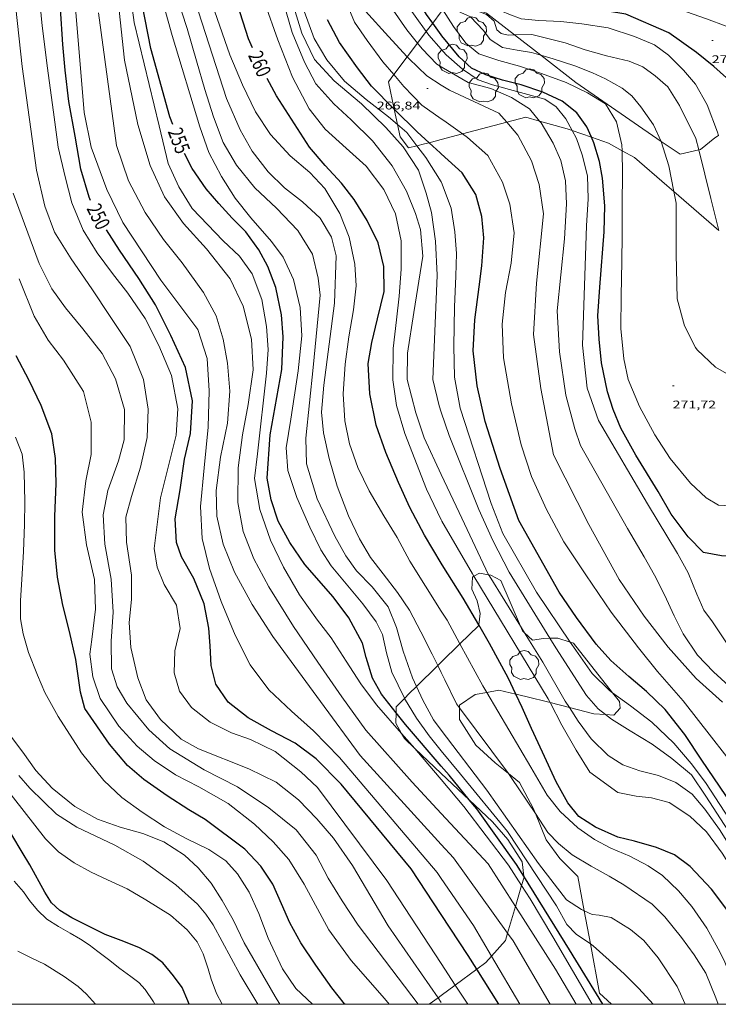
# Model space of a CAD drawing. Units: inches. Extents: x 452000 to 453002, y 4602000 to 4602502.
# Drawn here: x 452850 to 452943, y 4602000 to 4602132 of the extents above; entities that cross this region are included whole.
import ezdxf
from ezdxf.enums import TextEntityAlignment as Align

# ---------------------------------------------------------------- set-up
doc = ezdxf.new("R2010")
doc.units = ezdxf.units.IN
doc.header["$MEASUREMENT"] = 0
for name, color, linetype, lineweight in [('ARBRE', 7, 'Continuous', 0), ('BOSC', 7, 'Continuous', 0), ('CORBA DE NIVELL', 7, 'Continuous', 0), ('CORBA MESTRA', 7, 'Continuous', 0), ('COTA ALTIMETRICA', 7, 'Continuous', 0), ('ETIQUETA CORBA MESTRA', 7, 'Continuous', 0), ('MARC FULL', 7, 'Continuous', 0)]:
    doc.layers.add(name, color=color, linetype=linetype, lineweight=lineweight)
doc.styles.add('Style-Arial', font='ARIAL.TTF')
doc.linetypes.add('bosc', pattern='A,-2.235,[9,dgnlstyle-mataro.shx,S=0.035752,R=0,X=0,Y=0],-2.235', length=4.47)

# ---------------------------------------------------------------- blocks, each defined once
blk = doc.blocks.new('ARBRE')
at = {"color": 0, "linetype": 'ByBlock', "lineweight": -2, "flags": 128}
blk.add_lwpolyline([(-0.507, -1.872), (-1.415, -1.448), (-1.697, -0.94), (-1.675, -0.342), (-1.951, 0.138), (-1.943, 0.686), (-1.511, 1.208), (-0.871, 1.406), (-0.543, 1.846), (-0.027, 2.012), (0.541, 1.882), (0.933, 1.428), (1.495, 1.262), (1.921, 0.694), (1.969, 0.068), (1.593, -0.562), (1.593, -1.098), (1.229, -1.618), (0.505, -1.886), (-0.049, -1.762), (-0.507, -1.872)], dxfattribs=at)
blk = doc.blocks.new('COTA')
at = {"color": 0, "linetype": 'ByBlock', "lineweight": -2}
blk.add_line((0, 0), (0.2, 0), dxfattribs=at)

msp = doc.modelspace()

# ---------------------------------------------------------------- linework, layer by layer
at = {"layer": 'BOSC', "color": 3, "linetype": 'bosc', "lineweight": 20}
for points in [[(452915.89, 4602129.82, 276.98), (452912.13, 4602132.72, 276.8), (452908.88, 4602133.94, 276.18), (452908.25, 4602133.83, 276.03)], [(452906.07, 4602132.9, 275.37), (452904.94, 4602131.4, 274.76)], [(452904.94, 4602131.4, 274.76), (452904.07, 4602130.25, 274.3)], [(452904.07, 4602130.25, 274.3), (452902.9, 4602128.71, 273.67)], [(452919.39, 4602127.1, 277.15), (452915.89, 4602129.82, 276.98)], [(452902.9, 4602128.71, 273.67), (452901.51, 4602126.87, 272.92)], [(452901.51, 4602126.87, 272.92), (452899.71, 4602124.49, 271.96)], [(452935.55, 4602115.56, 278.44), (452924.12, 4602123.45, 277.38), (452919.39, 4602127.1, 277.15)], [(452899.71, 4602124.49, 271.96), (452899, 4602123.55, 271.57), (452899.78, 4602119.85, 271.06)], [(452899.78, 4602119.85, 271.06), (452900.21, 4602117.82, 270.78)], [(452914.85, 4602118.11, 274.25), (452917.41, 4602118.78, 275.08), (452919.24, 4602118.27, 275.54)], [(452900.21, 4602117.82, 270.78), (452900.55, 4602116.18, 270.55), (452901.66, 4602114.68, 270.69), (452902.8, 4602114.96, 270.68)], [(452908.91, 4602116.55, 272.32), (452914.85, 4602118.11, 274.25)], [(452919.24, 4602118.27, 275.54), (452922.92, 4602117.24, 276.44), (452923.62, 4602117, 276.52)], [(452906.07, 4602115.8, 271.4), (452908.91, 4602116.55, 272.32)], [(452923.62, 4602117, 276.52), (452926.19, 4602116.11, 276.82)], [(452926.19, 4602116.11, 276.82), (452928.46, 4602115.33, 277.08), (452930.29, 4602114.31, 277.44)], [(452943.22, 4602116.33, 279.53), (452942.73, 4602116.02, 279.55), (452940.78, 4602114.47, 279.46), (452940.56, 4602114.42, 279.4)], [(452902.8, 4602114.96, 270.68), (452903.84, 4602115.22, 270.67), (452904.46, 4602115.38, 270.87)], [(452904.46, 4602115.38, 270.87), (452906.07, 4602115.8, 271.4)], [(452938.07, 4602113.83, 278.68), (452935.55, 4602115.56, 278.44)], [(452930.29, 4602114.31, 277.44), (452931.97, 4602113.38, 277.77), (452936.28, 4602109.67, 278.44), (452937.21, 4602108.86, 278.6)], [(452940.56, 4602114.42, 279.4), (452938.07, 4602113.83, 278.68)], [(452937.21, 4602108.86, 278.6), (452943.27, 4602103.63, 279.65)], [(452910.45, 4602057.33, 268.33), (452910.25, 4602057.22, 268.26), (452910.18, 4602055.6, 267.89), (452910.86, 4602054.03, 267.66), (452911.27, 4602052.33, 267.2), (452911.09, 4602050.83, 266.81)], [(452912.42, 4602057.53, 268.84), (452911.2, 4602057.75, 268.59), (452910.45, 4602057.33, 268.33)], [(452916.69, 4602050.63, 268.69), (452914.04, 4602056.77, 269.13), (452912.69, 4602057.48, 268.89), (452912.42, 4602057.53, 268.84)], [(452911.09, 4602050.83, 266.81), (452911.07, 4602050.7, 266.78), (452908.58, 4602048.26, 265.81)], [(452917.24, 4602049.75, 268.63), (452916.96, 4602050, 268.65), (452916.69, 4602050.63, 268.69)], [(452920.62, 4602049.01, 269.3), (452919.76, 4602048.99, 269.1), (452918.3, 4602048.78, 268.57), (452917.24, 4602049.75, 268.63)], [(452923.36, 4602048.49, 269.83), (452921.68, 4602049.03, 269.55), (452920.62, 4602049.01, 269.3)], [(452908.58, 4602048.26, 265.81), (452906.07, 4602045.81, 264.83)], [(452929.03, 4602041.71, 269.22), (452923.77, 4602048.36, 269.9), (452923.36, 4602048.49, 269.83)], [(452905.6, 4602045.35, 264.65), (452902.74, 4602042.55, 263.53)], [(452906.07, 4602045.81, 264.83), (452905.6, 4602045.35, 264.65)], [(452902.74, 4602042.55, 263.53), (452901.78, 4602041.61, 263.15), (452901.15, 4602040.96, 263.03)], [(452901.15, 4602040.96, 263.03), (452900.04, 4602039.82, 262.8), (452900.03, 4602039.04, 262.59)], [(452908.51, 4602039.69, 263.46), (452908.51, 4602040.06, 263.47), (452910.61, 4602041.5, 263.49), (452912.17, 4602041.77, 263.59)], [(452912.17, 4602041.77, 263.59), (452913.77, 4602042.05, 263.69), (452916.05, 4602041.54, 263.88)], [(452916.05, 4602041.54, 263.88), (452917.38, 4602041.24, 263.99), (452920.64, 4602040.4, 265.11)], [(452928.09, 4602038.79, 267.68), (452929.17, 4602038.71, 268.05), (452930.02, 4602039.66, 268.85), (452929.96, 4602040.54, 269.1), (452929.03, 4602041.71, 269.22)], [(452915.06, 4602030.91, 263.83), (452913.3, 4602032.34, 263.7), (452910.72, 4602034.7, 263.51), (452908.53, 4602038.13, 263.43), (452908.51, 4602039.69, 263.46)], [(452920.64, 4602040.4, 265.11), (452923.24, 4602039.74, 266.01)], [(452923.24, 4602039.74, 266.01), (452926.51, 4602038.9, 267.13), (452928.09, 4602038.79, 267.68)], [(452900.03, 4602039.04, 262.59), (452900, 4602037.65, 262.21), (452900.75, 4602036.28, 262.1)], [(452900.75, 4602036.28, 262.1), (452901.13, 4602035.6, 262.04), (452902.54, 4602034.27, 262.03)], [(452902.54, 4602034.27, 262.03), (452906.07, 4602030.93, 262.01)], [(452906.07, 4602030.93, 262.01), (452909.82, 4602027.38, 261.98)], [(452918.69, 4602025.53, 263.95), (452918.4, 4602026.26, 263.95), (452916.54, 4602029.7, 263.94), (452915.06, 4602030.91, 263.83)], [(452909.82, 4602027.38, 261.98), (452912.94, 4602024.44, 261.96), (452915, 4602022.05, 261.57), (452916.91, 4602019.07, 260.86), (452917.14, 4602017.16, 260.5)], [(452925.22, 4602012.53, 263.96), (452924.36, 4602017.12, 264.12), (452921.94, 4602019.52, 264.12), (452920.11, 4602022.02, 263.97), (452918.69, 4602025.53, 263.95)], [(452916.83, 4602015.91, 260.09), (452916.01, 4602013.09, 259.11)], [(452917.14, 4602017.16, 260.5), (452917.16, 4602017.03, 260.47), (452916.83, 4602015.91, 260.09)], [(452916.01, 4602013.09, 259.11), (452914.96, 4602009.52, 257.87)], [(452926.05, 4602008.1, 263.81), (452925.22, 4602012.53, 263.96)], [(452914.96, 4602009.52, 257.87), (452914.68, 4602008.56, 257.54), (452912.81, 4602006.45, 257)], [(452928.9, 4602000, 263.81), (452927.29, 4602001.49, 263.58), (452926.05, 4602008.1, 263.81)], [(452912.81, 4602006.45, 257), (452912.04, 4602005.59, 256.78), (452910.83, 4602004.7, 256.44)], [(452910.83, 4602004.7, 256.44), (452907.95, 4602002.58, 255.61)], [(452907.95, 4602002.58, 255.61), (452906.07, 4602001.2, 255.07)], [(452905.64, 4602000.88, 254.95), (452904.45, 4602000, 254.61)], [(452906.07, 4602001.2, 255.07), (452905.64, 4602000.88, 254.95)]]:
    msp.add_polyline3d(points, dxfattribs=at)
at = {"layer": 'CORBA DE NIVELL', "color": 30, "linetype": 'Continuous', "lineweight": 0, "flags": 128}
for points, elevation in [([(452906.07, 4602079.29), (452905.78, 4602080.16), (452904.93, 4602083.66), (452905.53, 4602097.64), (452905.31, 4602102.2), (452904.75, 4602106.02), (452904.07, 4602108.6), (452903.01, 4602111.72), (452900.95, 4602114.83), (452898.65, 4602117.41), (452895.38, 4602120.57), (452891.72, 4602123.66), (452889.11, 4602126.5), (452887.4, 4602130.03), (452884.37, 4602139.95), (452883.65, 4602145.64), (452882.89, 4602160.43), (452883.58, 4602174.16), (452884.87, 4602184.04), (452886.6, 4602189.22)], 263), ([(452900.21, 4602117.82), (452899.01, 4602118.85), (452896.01, 4602121.15), (452893.09, 4602123.64), (452890.75, 4602126.46), (452889.04, 4602129.33), (452887.71, 4602133), (452886.98, 4602135.84), (452885.78, 4602140.49), (452885.14, 4602144.35), (452884.73, 4602148.99), (452884.67, 4602163.11), (452885.21, 4602174.81), (452885.88, 4602179.53), (452887.48, 4602187.45)], 264), ([(452899.71, 4602124.49), (452898.26, 4602126.22), (452896.13, 4602129.06), (452894.45, 4602131.52), (452891.47, 4602138.77), (452890.46, 4602141.93), (452889.77, 4602146.24), (452889.51, 4602160.03), (452890.14, 4602174.16), (452891.18, 4602180.06)], 266), ([(452901.51, 4602126.87), (452898.99, 4602129.58), (452895.94, 4602132.98), (452893.98, 4602135.81), (452892.57, 4602138.99), (452890.83, 4602147.31), (452890.7, 4602156.3), (452892.61, 4602172.48), (452894.16, 4602179.19)], 267), ([(452902.9, 4602128.71), (452901.45, 4602130.48), (452899.62, 4602133.14), (452897.85, 4602135.84), (452896.4, 4602138.47), (452895.26, 4602141.58), (452894.51, 4602144.8), (452894.3, 4602148.01), (452894.11, 4602153.56), (452894.43, 4602158.11), (452896.37, 4602168.11), (452898.16, 4602174.73)], 268), ([(452905.64, 4602000.88), (452898.96, 4602010.51), (452894.2, 4602018.59), (452891.62, 4602022.25), (452889.39, 4602024.82), (452886.93, 4602027.37), (452883.97, 4602029.75), (452880.3, 4602031.52), (452873.54, 4602034.19), (452871.21, 4602035.49), (452868.46, 4602038.12), (452866.55, 4602040.78), (452865.41, 4602043.7), (452864.46, 4602047.76), (452864.25, 4602051.11), (452864.56, 4602054.21), (452864.59, 4602057.45), (452863.89, 4602061.88), (452863.79, 4602065.22), (452864.56, 4602068.02), (452865.78, 4602071.93), (452866.68, 4602075.88), (452866.81, 4602079.71), (452866.2, 4602083.69), (452864.38, 4602088.09), (452861.72, 4602092.12), (452859.25, 4602095.82), (452856.48, 4602099.81), (452854.27, 4602103.41), (452852.94, 4602106.86), (452851.83, 4602111.68), (452849.92, 4602125.6), (452847.54, 4602147.39)], 248), ([(452906.07, 4602025.55), (452902.17, 4602029.75), (452895.95, 4602036.73), (452892.75, 4602041.17), (452889.53, 4602045.81), (452886.26, 4602050.58), (452882.98, 4602055.9), (452880.95, 4602059.64), (452879.51, 4602063.32), (452878.8, 4602067.2), (452878.86, 4602071.84), (452879.46, 4602076.27), (452880.22, 4602080.33), (452880.88, 4602084.97), (452880.66, 4602089.08), (452879.53, 4602093.48), (452877.77, 4602097.14), (452874.6, 4602101.17), (452871.55, 4602104.57), (452868.98, 4602108.14), (452867.08, 4602112.31), (452865.43, 4602117.81), (452863.62, 4602126.43), (452861.5, 4602146.44)], 253), ([(452906.07, 4602016.85), (452905.51, 4602017.67), (452892.42, 4602033.07), (452888.96, 4602036.64), (452885.99, 4602039.26), (452882.99, 4602042.13), (452880.46, 4602045.47), (452878.44, 4602049.45), (452876.6, 4602053.95), (452875, 4602058.37), (452874.06, 4602062.36), (452873.82, 4602066.68), (452874.3, 4602071.82), (452874.85, 4602077.29), (452874.99, 4602082.15), (452874.69, 4602086.5), (452873.44, 4602090.36), (452868.49, 4602096.99), (452863.41, 4602104.69), (452861.26, 4602109.11), (452859.19, 4602114.8), (452858.22, 4602119.44), (452856.39, 4602141.46)], 251), ([(452900.75, 4602036.28), (452897.38, 4602040.09), (452895.31, 4602042.91), (452893.33, 4602045.93), (452891.32, 4602049.09), (452889.47, 4602051.46), (452887.1, 4602054.85), (452884.92, 4602058.56), (452883.21, 4602062.16), (452881.77, 4602066.26), (452881.07, 4602070.43), (452881.43, 4602073.71), (452882.65, 4602084.51), (452882.88, 4602087.69), (452882.66, 4602090.78), (452882.02, 4602094.4), (452880.72, 4602097.84), (452879.04, 4602100.17), (452876.86, 4602102.26), (452872.71, 4602106.56), (452870.9, 4602109.45), (452869.5, 4602112.6), (452868.29, 4602117.65), (452864.91, 4602131.48), (452863.71, 4602140.43)], 254), ([(452906.07, 4602070.93), (452903.76, 4602075.87), (452902.65, 4602079.22), (452901.52, 4602083.65), (452901.56, 4602087.18), (452902.4, 4602092.63), (452903.61, 4602100.19), (452903.28, 4602103.75), (452902.61, 4602105.89), (452901.43, 4602108.88), (452899.49, 4602112.3), (452896.86, 4602115.65), (452893.99, 4602118.43), (452891.7, 4602120.58), (452889.26, 4602123.24), (452887.73, 4602126.16), (452886.09, 4602130.14), (452883.29, 4602139.88)], 262), ([(452906.07, 4602005.45), (452898.78, 4602016.56), (452889.47, 4602029.05), (452887.24, 4602031.14), (452883.81, 4602033.85), (452880.53, 4602035.48), (452877.97, 4602036.37), (452875.13, 4602037.78), (452872.61, 4602039.76), (452870.98, 4602041.95), (452870.29, 4602044.38), (452870.38, 4602047.32), (452871.1, 4602050.33), (452870.58, 4602053.45), (452868.97, 4602056.23), (452868.01, 4602058.56), (452867.63, 4602061.02), (452868.44, 4602067.84), (452870.56, 4602076.22), (452870.8, 4602079.76), (452869.94, 4602084.22), (452868.25, 4602088.23), (452866.42, 4602091.85), (452864.09, 4602095.22), (452862.01, 4602097.85), (452859.98, 4602100.61), (452858.11, 4602103.68), (452856.59, 4602107.33), (452855.68, 4602110.8), (452854.74, 4602114.77), (452854.19, 4602118.8), (452853.34, 4602125.38), (452852.59, 4602131.03), (452852.01, 4602137.04)], 249), ([(452901.15, 4602040.96), (452901.14, 4602040.98), (452899.45, 4602044.46), (452898.72, 4602047.06), (452898.2, 4602049.51), (452897.35, 4602051.21), (452895.56, 4602053.64), (452891.33, 4602058.71), (452889.95, 4602060.88), (452888.48, 4602063.9), (452886.71, 4602067.85), (452885.51, 4602071.5), (452885.3, 4602074.51), (452885.91, 4602078.36), (452886.92, 4602084.82), (452887.39, 4602089.53), (452887.17, 4602093.31), (452886.27, 4602097.07), (452884.87, 4602100.03), (452883.34, 4602102.16), (452880.55, 4602105.33), (452878.44, 4602107.97), (452876.62, 4602110.85), (452874.94, 4602114.05), (452873.71, 4602117.5), (452870.02, 4602129.73), (452868.08, 4602136.67)], 256), ([(452902.74, 4602042.55), (452902.21, 4602043.73), (452900.96, 4602047.31), (452900.09, 4602050.47), (452898.96, 4602053.22), (452896.81, 4602055.9), (452894.7, 4602058.06), (452893.28, 4602060.04), (452891.83, 4602062.71), (452889.44, 4602067.68), (452888.02, 4602072.36), (452887.93, 4602075.81), (452888.91, 4602085.27), (452889.86, 4602094.94), (452889.57, 4602097.23), (452888.81, 4602100.44), (452886.85, 4602103.62), (452883.99, 4602106.63), (452881.09, 4602109.33), (452878.66, 4602112.35), (452876.87, 4602115.4), (452875.56, 4602118.86), (452874.4, 4602122.52), (452873.27, 4602126.33), (452872.04, 4602130.66), (452870.63, 4602134.97)], 257), ([(452906.07, 4602052.66), (452901.88, 4602059.32), (452900.15, 4602062.49), (452898.38, 4602065.4), (452896.43, 4602068.74), (452894.91, 4602071.87), (452893.79, 4602075.07), (452893.16, 4602078.14), (452892.93, 4602081.73), (452893.2, 4602085.7), (452893.71, 4602089.38), (452894.33, 4602093.02), (452894.66, 4602096.23), (452894.51, 4602099.1), (452893.75, 4602102.71), (452892.46, 4602105.89), (452890.48, 4602109.24), (452888.46, 4602111.39), (452885.82, 4602113.64), (452883.18, 4602116.49), (452881.18, 4602119.53), (452879.44, 4602123.12), (452877.76, 4602127.14), (452875.01, 4602135)], 259), ([(452906.07, 4602064.86), (452904.11, 4602069), (452901.18, 4602076.42), (452900.09, 4602080.18), (452899.58, 4602083.61), (452899.63, 4602087.8), (452900.06, 4602091.64), (452900.43, 4602094.84), (452900.71, 4602098.45), (452900.72, 4602102.26), (452899.94, 4602105.84), (452898.36, 4602109.13), (452896, 4602112.23), (452893.35, 4602114.65), (452890.53, 4602117.17), (452888.36, 4602119.93), (452886.13, 4602124.14), (452884.18, 4602129.16), (452882.44, 4602134.07)], 261), ([(452906.07, 4602021.41), (452895.2, 4602033.34), (452889.91, 4602040.55), (452883.49, 4602049.25), (452880.72, 4602053.56), (452878.39, 4602057.86), (452876.84, 4602061.62), (452876.02, 4602065.36), (452875.91, 4602068.79), (452876.51, 4602073.28), (452877.42, 4602077.82), (452877.73, 4602082.1), (452877.45, 4602085.85), (452876.83, 4602089.07), (452875.91, 4602092.19), (452874.22, 4602095.3), (452871.36, 4602099.28), (452868.84, 4602102.4), (452866.38, 4602106.05), (452864.17, 4602110.27), (452862.58, 4602114.99), (452860.16, 4602132.76)], 252), ([(452905.6, 4602045.35), (452904.83, 4602046.89), (452903.33, 4602049.89), (452901.81, 4602052.77), (452900.21, 4602055.15), (452898.27, 4602057.64), (452896.58, 4602059.84), (452895.12, 4602062.33), (452893.64, 4602065.41), (452892.13, 4602069.4), (452891.05, 4602073.1), (452890.28, 4602076.52), (452890.01, 4602079.3), (452890.36, 4602082.89), (452891.78, 4602093.9), (452892, 4602100.23), (452891.38, 4602102.73), (452889.84, 4602105.29), (452887.5, 4602107.47), (452885.09, 4602109.34), (452882.9, 4602111.47), (452880.72, 4602114.24), (452879.11, 4602117.09), (452877.3, 4602121.29), (452873.55, 4602132.89)], 258), ([(452904.07, 4602130.25), (452904.42, 4602129.77), (452906.07, 4602127.9)], 269), ([(452919.24, 4602118.27), (452917.87, 4602119.92), (452915.5, 4602121.45), (452912.72, 4602122.64), (452909.67, 4602123.42), (452906.07, 4602125.55)], 268), ([(452914.85, 4602118.11), (452913.78, 4602119.34), (452907.17, 4602122.4), (452906.07, 4602123.09)], 267), ([(452908.91, 4602116.55), (452906.43, 4602118.33), (452906.07, 4602118.58)], 266), ([(452923.36, 4602048.49), (452918.83, 4602055.21), (452914.34, 4602063.03), (452912.76, 4602067.05), (452908.62, 4602079.85), (452907.83, 4602083.99), (452907.77, 4602088.15), (452907.84, 4602093.4), (452908.03, 4602097.51), (452908.09, 4602100.52), (452907.91, 4602103.45), (452907.38, 4602106.61), (452906.12, 4602110.07), (452906.07, 4602110.14)], 264), ([(452902.99, 4602000), (452894.96, 4602010.6), (452892.81, 4602013.86), (452890.93, 4602016.87), (452889.32, 4602019.98), (452886.61, 4602023.35), (452882.99, 4602026.31), (452878.76, 4602029.13), (452874.31, 4602031.39), (452869.69, 4602034.21), (452866.9, 4602036.76), (452863.94, 4602040.34), (452862.67, 4602042.5), (452861.9, 4602044.91), (452861.86, 4602048.63), (452862.11, 4602052.49), (452861.85, 4602056.92), (452861, 4602061.63), (452860.78, 4602065.55), (452861.4, 4602068.82), (452862.83, 4602072.77), (452863.57, 4602075.61), (452863.62, 4602079.67), (452862.42, 4602083.75), (452860.63, 4602087.17), (452858.07, 4602090.46), (452855.71, 4602093.27), (452853.89, 4602095.8), (452852.22, 4602099.2), (452848.71, 4602108.62)], 247), ([(452920.62, 4602049.01), (452915.15, 4602057.89), (452912.96, 4602062.09), (452911.1, 4602066.25), (452907.13, 4602076.15), (452906.07, 4602079.29)], 263), ([(452888.8, 4602000), (452886.57, 4602002.13), (452884.82, 4602004.76), (452882.89, 4602008.84), (452881.62, 4602012.15), (452880.33, 4602015.01), (452878.78, 4602017.49), (452877.2, 4602019.23), (452874.91, 4602020.75), (452871.88, 4602022.22), (452869.01, 4602023.75), (452865.99, 4602025.75), (452863.29, 4602027.7), (452860.88, 4602029.99), (452857.88, 4602033.69), (452854.74, 4602038.53), (452852.98, 4602041.77), (452851.96, 4602044.06), (452850.78, 4602047.1), (452850.05, 4602049.59), (452849.68, 4602051.63), (452849.69, 4602054.08), (452849.9, 4602056.87), (452850.12, 4602060.63), (452850.24, 4602064.26), (452850.29, 4602067.27), (452850.21, 4602071.24), (452849.94, 4602073.68), (452849.03, 4602075.95)], 244), ([(452912.42, 4602057.53), (452908.45, 4602065.87), (452906.07, 4602070.93)], 262), ([(452910.45, 4602057.33), (452910.26, 4602057.65), (452906.15, 4602064.7), (452906.07, 4602064.86)], 261), ([(452908.58, 4602048.26), (452906.85, 4602051.43), (452906.07, 4602052.66)], 259), ([(452908.51, 4602039.69), (452908.1, 4602040.24), (452906.55, 4602043.47), (452906.07, 4602044.42)], 258), ([(452925.22, 4602012.53), (452924.86, 4602012.69), (452922.85, 4602014), (452919.11, 4602018.85), (452912.19, 4602028.68), (452906.07, 4602036.71)], 257), ([(452926.05, 4602008.1), (452924.15, 4602009.39), (452922.88, 4602010.69), (452921.5, 4602013.18), (452914.96, 4602023.14), (452908.63, 4602030.82), (452906.07, 4602033.94)], 256), ([(452916.83, 4602015.91), (452915.1, 4602018.65), (452909.11, 4602026.49), (452906.07, 4602030.09)], 254), ([(452916.01, 4602013.09), (452912.34, 4602018.81), (452906.07, 4602025.55)], 253), ([(452914.96, 4602009.52), (452907.69, 4602019.63), (452906.07, 4602021.41)], 252), ([(452912.81, 4602006.45), (452910.4, 4602010.56), (452906.07, 4602016.85)], 251), ([(452907.95, 4602002.58), (452906.07, 4602005.45)], 249)]:
    msp.add_lwpolyline(points, dxfattribs=dict(at, elevation=elevation))
at = {"layer": 'CORBA DE NIVELL', "color": 30, "linetype": 'Continuous', "lineweight": 0}
for points, elevation in [([(452900.54, 4602173.39), (452896.6, 4602156.94), (452896.08, 4602148.2), (452896.33, 4602145.99), (452896.83, 4602143.23), (452897.98, 4602140.01), (452899.62, 4602136.46), (452904.07, 4602130.25)], 269), ([(452911.36, 4602148.7), (452911.85, 4602147.26), (452912.7, 4602144.19), (452913.6, 4602141.77), (452914.95, 4602139.33), (452916.58, 4602137.99), (452918.76, 4602137.04), (452924.41, 4602135.84), (452929.15, 4602135.05), (452933.69, 4602134.23), (452938.04, 4602133.21), (452941.6, 4602131.97), (452944.26, 4602130.97), (452948.41, 4602129.53), (452951.9, 4602128.07), (452955.38, 4602126.72), (452959.75, 4602124.88), (452962.95, 4602123.44), (452963.08, 4602123.4)], 276), ([(452908.02, 4602145.85), (452908.27, 4602144.31), (452908.59, 4602141.14), (452908.64, 4602139.28), (452908.79, 4602137.5), (452909.06, 4602135.8), (452909.5, 4602134.72), (452910.52, 4602134), (452913.42, 4602133.29), (452915.13, 4602132.61), (452916.77, 4602131.95), (452919.14, 4602131.75), (452922.08, 4602131.62), (452924.92, 4602131.3), (452928.43, 4602130.75), (452931.94, 4602129.58), (452934.62, 4602128.49), (452936.5, 4602127.1), (452938.54, 4602125.1), (452940.11, 4602123.22), (452941.69, 4602120.45), (452943.09, 4602116.77), (452943.22, 4602116.33)], 274), ([(452907.29, 4602133.66), (452907.58, 4602133.35), (452908.69, 4602132.81), (452910, 4602132.23), (452911.74, 4602130.41), (452912.61, 4602129.2), (452914.28, 4602128.11), (452916.24, 4602127.78), (452918.14, 4602127.46), (452919.39, 4602127.1)], 272), ([(452915.89, 4602129.82), (452915.02, 4602129.8), (452914.08, 4602130.02), (452913.51, 4602130.51), (452913.15, 4602131.64), (452912.12, 4602132.53), (452910.63, 4602133.13), (452909.19, 4602133.44), (452908.25, 4602133.83)], 273), ([(452930.29, 4602114.31), (452930.27, 4602115.1), (452929.55, 4602118.17), (452928.07, 4602120.6), (452925.66, 4602122.06), (452922.79, 4602123.44), (452919.51, 4602124.66), (452916.57, 4602125.65), (452913.77, 4602126.39), (452911.12, 4602127.28), (452909.36, 4602128.69), (452907.73, 4602130.96), (452906.27, 4602133.16)], 271), ([(452940.56, 4602114.42), (452940.17, 4602115.96), (452938.01, 4602120.38), (452936.41, 4602122.86), (452934.74, 4602124.34), (452933.09, 4602125.56), (452931.23, 4602126.29), (452928.2, 4602127.02), (452925.34, 4602127.82), (452922.67, 4602128.75), (452918.21, 4602129.86), (452915.89, 4602129.82)], 273), ([(452906.07, 4602125.55), (452905.48, 4602125.91), (452903.53, 4602127.95), (452902.9, 4602128.71)], 268), ([(452906.07, 4602123.09), (452904.13, 4602124.32), (452901.71, 4602126.65), (452901.51, 4602126.87)], 267), ([(452906.07, 4602127.9), (452906.73, 4602127.16), (452908.9, 4602125.21), (452911.01, 4602123.79), (452912.93, 4602123.12), (452919.93, 4602121.21), (452921.45, 4602120.17), (452922.78, 4602118.58), (452923.62, 4602117)], 269), ([(452919.39, 4602127.1), (452921.08, 4602126.62), (452923.98, 4602125.68), (452926.32, 4602124.74), (452928.07, 4602123.92), (452930.3, 4602122.67), (452931.59, 4602121.65), (452932.81, 4602120.18), (452934.49, 4602117.75), (452935.55, 4602115.56)], 272), ([(452906.07, 4602118.58), (452903.49, 4602120.41), (452901.05, 4602122.89), (452899.71, 4602124.49)], 266), ([(452902.8, 4602114.96), (452901.46, 4602116.73), (452900.21, 4602117.82)], 264), ([(452943.73, 4602040.44), (452940.24, 4602043.65), (452936.45, 4602047.83), (452933.25, 4602051.99), (452929.9, 4602056.88), (452925.85, 4602064.27), (452921.12, 4602073.59), (452919.4, 4602082.48), (452918.42, 4602089.68), (452918.83, 4602096.58), (452919.76, 4602105.86), (452919.18, 4602109.76), (452918.15, 4602112.96), (452916.33, 4602116.41), (452914.85, 4602118.11)], 267), ([(452944.58, 4602042.66), (452942.55, 4602044.52), (452940.42, 4602046.75), (452938.5, 4602049.6), (452937.27, 4602052.04), (452936, 4602054.84), (452934.65, 4602057.45), (452933.25, 4602059.94), (452931.02, 4602063.71), (452924.73, 4602074.83), (452923.95, 4602077.06), (452922.78, 4602081.55), (452921.92, 4602087.36), (452921.58, 4602092.88), (452922.57, 4602102.5), (452922.83, 4602107.19), (452922.7, 4602110.28), (452922.1, 4602113), (452921.08, 4602115.32), (452919.44, 4602118.03), (452919.24, 4602118.27)], 268), ([(452947.81, 4602028.69), (452938.48, 4602040.63), (452935.03, 4602044.58), (452932.5, 4602047.74), (452928.84, 4602052.53), (452925.43, 4602057.51), (452922.47, 4602061.93), (452920.15, 4602066.25), (452918.18, 4602070.69), (452916.79, 4602074.93), (452915.48, 4602080.41), (452914.4, 4602086.58), (452914.22, 4602091.08), (452914.68, 4602095.3), (452915.43, 4602099.25), (452915.82, 4602103.33), (452915.25, 4602107.15), (452914.26, 4602110.11), (452912.3, 4602113.68), (452909.59, 4602116.06), (452908.91, 4602116.55)], 266), ([(452923.62, 4602117), (452924.18, 4602115.94), (452924.97, 4602113.76), (452925.66, 4602110.94), (452925.77, 4602107.87), (452925.55, 4602104.23), (452924.99, 4602088.28), (452925.64, 4602082.52), (452927.14, 4602078.17), (452933.7, 4602067.03), (452937.7, 4602060.39), (452939.16, 4602057.76), (452940.31, 4602054.94), (452941.25, 4602052.78), (452942.43, 4602051.24), (452944.39, 4602048.25), (452947.94, 4602047.22), (452950.85, 4602046.71), (452953, 4602046.83)], 269), ([(452906.07, 4602110.14), (452903.99, 4602113.39), (452902.8, 4602114.96)], 264), ([(452935.55, 4602115.56), (452935.55, 4602115.56), (452936.56, 4602112.27), (452937.21, 4602108.86)], 272), ([(452947, 4602067.08), (452945.51, 4602066.69), (452943.2, 4602066.86), (452941.58, 4602067.84), (452939.48, 4602069.78), (452936.75, 4602073.1), (452934.67, 4602076.24), (452932.62, 4602080.05), (452931.13, 4602083.65), (452930.52, 4602086.45), (452930.14, 4602090.5), (452930.19, 4602094.86), (452930.28, 4602099.47), (452930.32, 4602103), (452930.32, 4602107.14), (452930.37, 4602111.2), (452930.29, 4602114.31)], 271), ([(452943.27, 4602103.63), (452942.2, 4602107.89), (452940.56, 4602114.42)], 273), ([(452937.21, 4602108.86), (452937.52, 4602107.27), (452937.52, 4602100.48), (452937.69, 4602094.48), (452938.65, 4602090.87), (452940.11, 4602087.96), (452940.35, 4602087.63), (452942.79, 4602085.31), (452946.15, 4602083.42), (452947.42, 4602082.96)], 272), ([(452899.07, 4602000), (452898.48, 4602000.77), (452894.01, 4602005.85), (452891.03, 4602009.99), (452887.7, 4602016.09), (452885.65, 4602019.41), (452883.53, 4602021.77), (452881.07, 4602024.12), (452877.5, 4602026.88), (452873.59, 4602029.11), (452870.46, 4602030.74), (452867.59, 4602032.66), (452865.34, 4602034.59), (452862.87, 4602037.23), (452860.38, 4602040.95), (452859.4, 4602043.85), (452858.98, 4602046.9), (452859.25, 4602048.87), (452859.74, 4602052.91), (452859.61, 4602056.9), (452858.55, 4602061.51), (452857.98, 4602065.9), (452858.47, 4602070.09), (452859.19, 4602073.62), (452859.15, 4602077.95), (452858.12, 4602082.06), (452855.48, 4602086.25), (452853.41, 4602088.94), (452851.53, 4602092.15), (452849.53, 4602097.13)], 246), ([(452920.64, 4602040.4), (452920.38, 4602040.9), (452910.45, 4602057.33)], 261), ([(452916.69, 4602050.63), (452912.48, 4602057.41), (452912.42, 4602057.53)], 262), ([(452917.24, 4602049.75), (452916.69, 4602050.63)], 262), ([(452923.24, 4602039.74), (452922.69, 4602040.6), (452919.68, 4602045.82), (452917.24, 4602049.75)], 262), ([(452928.09, 4602038.79), (452927.07, 4602039.55), (452925.51, 4602041.36), (452921.4, 4602047.75), (452920.62, 4602049.01)], 263), ([(452912.17, 4602041.77), (452911.66, 4602042.65), (452908.58, 4602048.26)], 259), ([(452929.03, 4602041.71), (452928.62, 4602042.02), (452926.27, 4602044.31), (452924.09, 4602047.41), (452923.36, 4602048.49)], 264), ([(452906.07, 4602044.42), (452905.6, 4602045.35)], 258), ([(452906.07, 4602036.71), (452905.03, 4602038.08), (452903.58, 4602040.71), (452902.74, 4602042.55)], 257), ([(452906.07, 4602033.94), (452904.44, 4602035.93), (452902.74, 4602038.3), (452901.15, 4602040.96)], 256), ([(452946.28, 4602000), (452943.96, 4602005.85), (452943.16, 4602007.41), (452941.63, 4602010.21), (452939.64, 4602013.08), (452937.87, 4602015.18), (452935.69, 4602017.25), (452933.79, 4602018.56), (452931.34, 4602019.82), (452928.81, 4602020.9), (452926.59, 4602022.09), (452924.36, 4602023.61), (452922, 4602025.81), (452920.24, 4602028), (452918.06, 4602031.76), (452912.17, 4602041.77)], 259), ([(452976.93, 4602009.16), (452976.86, 4602009.07), (452974.43, 4602006.67), (452972.55, 4602005.46), (452970, 4602004.27), (452967.66, 4602003.69), (452966.37, 4602004.15), (452963.81, 4602005.59), (452955.19, 4602012.23), (452952.49, 4602014.53), (452950.36, 4602016.63), (452947.3, 4602020.72), (452941.45, 4602029.7), (452939.55, 4602032.23), (452937.25, 4602034.99), (452934.3, 4602037.76), (452931.41, 4602039.96), (452929.03, 4602041.71)], 264), ([(452915.06, 4602030.91), (452908.51, 4602039.69)], 258), ([(452955.27, 4602000), (452946.05, 4602016.5), (452943.69, 4602020.26), (452941.61, 4602023.09), (452939.39, 4602025.21), (452936.59, 4602027.04), (452934.24, 4602027.63), (452932.2, 4602027.86), (452929.74, 4602028.36), (452925.99, 4602031.09), (452924.14, 4602034.03), (452922.22, 4602037.37), (452920.64, 4602040.4)], 261), ([(452958.22, 4602000), (452957.35, 4602001.38), (452949.01, 4602014.39), (452943.36, 4602023.39), (452941.39, 4602026.13), (452939.67, 4602028.16), (452937.48, 4602029.69), (452935.19, 4602030.62), (452932.68, 4602031.26), (452930.4, 4602032.07), (452928.44, 4602033.33), (452926.14, 4602035.56), (452924.39, 4602037.93), (452923.24, 4602039.74)], 262), ([(452963.6, 4602000), (452962.21, 4602001.43), (452953.96, 4602011.44), (452951.12, 4602014.73), (452948.87, 4602017.31), (452946.36, 4602020.57), (452943.96, 4602024.08), (452941.5, 4602027.86), (452939.61, 4602030.74), (452936.94, 4602032.93), (452934.31, 4602034.84), (452931.37, 4602036.61), (452928.88, 4602038.19), (452928.09, 4602038.79)], 263), ([(452884.46, 4602000), (452883.81, 4602001.05), (452879.66, 4602008.25), (452878.2, 4602011.31), (452876.72, 4602013.92), (452875.24, 4602016.23), (452873.52, 4602018.27), (452871.67, 4602019.98), (452868.9, 4602021.74), (452866.07, 4602022.86), (452863.07, 4602023.72), (452860.02, 4602024.79), (452856.98, 4602026.51), (452853.94, 4602028.95), (452851.76, 4602031.31), (452850, 4602033.76), (452847.67, 4602036.86)], 243), ([(452902.54, 4602034.27), (452900.75, 4602036.28)], 254), ([(452876.71, 4602000), (452875.95, 4602001.43), (452875.23, 4602003.38), (452874.86, 4602004.76), (452874.16, 4602006.74), (452873.35, 4602008.35), (452872.05, 4602009.98), (452869.78, 4602011.93), (452866.5, 4602013.97), (452863.98, 4602015.45), (452861.36, 4602016.65), (452859.17, 4602017.7), (452856.87, 4602018.94), (452854.78, 4602020.42), (452853.04, 4602022.16), (452844.42, 4602033.13)], 241), ([(452906.07, 4602030.09), (452902.77, 4602034.01), (452902.54, 4602034.27)], 254), ([(452881.5, 4602000), (452879.14, 4602003.96), (452875.49, 4602010.66), (452874.54, 4602012.09), (452873.4, 4602013.41), (452870.51, 4602016.01), (452866.14, 4602019.16), (452862.33, 4602021.29), (452857.24, 4602023.74), (452854.51, 4602025.48), (452852.77, 4602027.15), (452850.97, 4602028.93), (452849.46, 4602030.66)], 242), ([(452918.69, 4602025.53), (452915.44, 4602030.39), (452915.06, 4602030.91)], 258), ([(452943.16, 4602000), (452942.84, 4602000.86), (452941.52, 4602004.18), (452939.96, 4602006.61), (452938.24, 4602008.95), (452936.03, 4602011.72), (452934.31, 4602013.39), (452930.51, 4602016.02), (452928.58, 4602017.17), (452926.17, 4602018.48), (452923.62, 4602020.03), (452921.77, 4602021.53), (452920.37, 4602023.02), (452918.69, 4602025.53)], 258), ([(452867.68, 4602000), (452867.5, 4602000.33), (452866.4, 4602001.98), (452865.55, 4602002.9), (452864.49, 4602003.74), (452863.01, 4602004.78), (452861.47, 4602006.02), (452860.08, 4602007.08), (452858.91, 4602007.97), (452857.74, 4602008.72), (452856.36, 4602009.51), (452854.77, 4602010.4), (452853.24, 4602011.41), (452851.97, 4602012.61), (452850.92, 4602013.88), (452850.11, 4602015.08), (452848.85, 4602016.5)], 239), ([(452926.28, 4602000), (452921.03, 4602009.03), (452917.96, 4602014.14), (452916.83, 4602015.91)], 254), ([(452924.15, 4602000), (452921.38, 4602004.71), (452916.01, 4602013.09)], 253), ([(452938.75, 4602000), (452937.68, 4602002.37), (452935.13, 4602006.23), (452933.2, 4602008.55), (452931.43, 4602010), (452928.83, 4602011.62), (452927.24, 4602011.94), (452926.29, 4602012.03), (452925.22, 4602012.53)], 257), ([(452920.66, 4602000), (452915.69, 4602008.5), (452914.96, 4602009.52)], 252), ([(452934.44, 4602000), (452932.55, 4602002.1), (452930.6, 4602004.04), (452928.58, 4602005.93), (452926.44, 4602007.84), (452926.05, 4602008.1)], 256), ([(452859.75, 4602000), (452858.55, 4602001.38), (452857.44, 4602002.39), (452855.56, 4602003.74), (452852.93, 4602005.36), (452851.24, 4602006.18), (452849.36, 4602007.13)], 238), ([(452916.59, 4602000), (452912.81, 4602006.45)], 251), ([(452909.65, 4602000), (452907.95, 4602002.58)], 249), ([(452906.07, 4602000.26), (452905.64, 4602000.88)], 248)]:
    msp.add_lwpolyline(points, dxfattribs=dict(at, elevation=elevation))
at = {"layer": 'CORBA MESTRA', "color": 30, "linetype": 'Continuous', "lineweight": 30, "flags": 128}
for points, elevation in [([(452870.11, 4602117.81), (452869.72, 4602118.83), (452867.16, 4602128.01), (452865.25, 4602137.88), (452863.79, 4602153.44), (452862.41, 4602168.54), (452862.1, 4602176.69), (452862.3, 4602180.5), (452862.97, 4602185.03), (452863.81, 4602188.46), (452868.88, 4602200.37)], 255), ([(452880.79, 4602128.08), (452880.26, 4602129.27), (452878.78, 4602133.88), (452877.58, 4602138.83), (452876.54, 4602144.64), (452876.07, 4602150.28), (452875.74, 4602155.42), (452875.38, 4602160.05), (452875.09, 4602164.83), (452875.03, 4602170.2), (452875.1, 4602176.67), (452875.54, 4602180.92), (452876.2, 4602184.01), (452877.7, 4602187.76), (452882.11, 4602195.47)], 260), ([(452859.09, 4602107.64), (452858.88, 4602108.07), (452857.77, 4602111.82), (452857.02, 4602116.27), (452856.18, 4602120.9), (452855.67, 4602125.08), (452855.39, 4602128.53), (452855.06, 4602133.33), (452853.71, 4602149.15), (452852.29, 4602158.87), (452851.5, 4602165.16), (452850.64, 4602169.96), (452849.82, 4602174.5), (452848.74, 4602178.95), (452847.81, 4602182.64), (452847.2, 4602186.29), (452846.97, 4602191.35)], 250), ([(452904.94, 4602131.4), (452904.1, 4602132.56), (452902.66, 4602134.93), (452900.43, 4602138.88), (452899.25, 4602141.61), (452898.63, 4602143.87), (452897.8, 4602147.64), (452897.67, 4602150.92), (452898.33, 4602156.81), (452901.76, 4602169.84)], 270), ([(452899.78, 4602119.85), (452896.71, 4602122.97), (452894.83, 4602125.41), (452892.43, 4602128.8), (452890.82, 4602131.82)], 265), ([(452926.19, 4602116.11), (452925.58, 4602117.51), (452924.24, 4602119.38), (452922.28, 4602120.95), (452919.66, 4602122.16), (452916.77, 4602123.14), (452914.28, 4602123.76), (452912.06, 4602124.47), (452910.12, 4602125.35), (452908.46, 4602126.87), (452906.15, 4602129.71), (452906.07, 4602129.82)], 270), ([(452906.07, 4602059.07), (452903.83, 4602062.82), (452901.87, 4602066.52), (452900.33, 4602069.87), (452898.66, 4602073.9), (452897.37, 4602077.57), (452896.48, 4602081.73), (452896.29, 4602085.83), (452896.77, 4602088.62), (452897.51, 4602091.78), (452898.4, 4602095.47), (452898.36, 4602098.81), (452897.6, 4602101.98), (452896.16, 4602104.96), (452894.41, 4602107.76), (452892.71, 4602109.95), (452890.52, 4602112.31), (452888.41, 4602114.77), (452883.99, 4602121.64), (452882.74, 4602123.99)], 260), ([(452900.03, 4602039.04), (452898.07, 4602041.54), (452896.86, 4602043.68), (452896.01, 4602046.45), (452895.51, 4602048.37), (452893.7, 4602051.76), (452891.61, 4602054.56), (452887.79, 4602058.9), (452885.79, 4602061.84), (452884.23, 4602064.72), (452883.29, 4602067.57), (452882.76, 4602070.46), (452883.17, 4602076.26), (452884.73, 4602085.03), (452884.87, 4602089.39), (452884.66, 4602092.33), (452883.9, 4602096), (452882.85, 4602098.78), (452881.62, 4602101.05), (452879.87, 4602103.43), (452878.08, 4602105.26), (452876.26, 4602107.23), (452874.58, 4602109.21), (452872.7, 4602111.94), (452871.67, 4602113.94)], 255), ([(452947.4, 4602023.24), (452941, 4602032.7), (452938.69, 4602036.15), (452936.06, 4602039.5), (452933.55, 4602041.9), (452931.19, 4602043.91), (452928.79, 4602046.03), (452926.81, 4602048.23), (452924.17, 4602051.79), (452921.85, 4602055.19), (452916.48, 4602064.79), (452913.96, 4602071.76), (452911.97, 4602078.06), (452910.89, 4602082.83), (452910.36, 4602087.52), (452910.58, 4602091.65), (452911.15, 4602096.08), (452911.51, 4602098.87), (452911.79, 4602102.66), (452911.52, 4602105.48), (452910.7, 4602108.43), (452908.87, 4602111.35), (452906.07, 4602113.91)], 265), ([(452906.07, 4602012.03), (452902.05, 4602018.15), (452892.66, 4602029.48), (452889.31, 4602032.87), (452886.5, 4602034.98), (452883.31, 4602036.61), (452880.22, 4602038.37), (452877.52, 4602040.46), (452875.88, 4602042.88), (452875.25, 4602045.35), (452875.12, 4602048), (452874.95, 4602050.37), (452874.29, 4602053.63), (452872.91, 4602057.01), (452871.27, 4602059.9), (452870.58, 4602061.85), (452870.4, 4602065.03), (452871.07, 4602068.91), (452871.68, 4602073), (452872.46, 4602076.44), (452872.76, 4602080.83), (452871.79, 4602085.26), (452869.84, 4602089.57), (452867.8, 4602093.67), (452865.56, 4602097.18), (452862.97, 4602100.98), (452861.22, 4602103.7)], 250), ([(452893.21, 4602000), (452893.12, 4602000.08), (452891.41, 4602002.21), (452889.28, 4602005.23), (452887.26, 4602008.24), (452885.8, 4602010.93), (452884.65, 4602013.46), (452883.49, 4602016.08), (452881.9, 4602018.49), (452879.74, 4602020.77), (452874.44, 4602024.73), (452872.25, 4602026.04), (452869.36, 4602027.93), (452866.22, 4602030.09), (452864.02, 4602031.96), (452861.61, 4602034.84), (452858.32, 4602039.62), (452857.72, 4602041.78), (452857.1, 4602046.18), (452856.27, 4602049.94), (452855.37, 4602053.46), (452854.64, 4602057.21), (452854.31, 4602060.81), (452854.32, 4602065.32), (452854.49, 4602069.76), (452854.39, 4602073.1), (452853.9, 4602076.39), (452852.45, 4602080.19), (452850.85, 4602083.55), (452849.13, 4602086.82)], 245), ([(452911.09, 4602050.83), (452909.01, 4602054.4), (452906.19, 4602058.87), (452906.07, 4602059.07)], 260), ([(452909.82, 4602027.38), (452907.12, 4602030.7), (452906.07, 4602031.9)], 255), ([(452872.28, 4602000), (452872.12, 4602000.47), (452871.36, 4602002.24), (452870.22, 4602003.83), (452868.77, 4602005.55), (452867.29, 4602006.67), (452865.63, 4602007.58), (452863.53, 4602008.43), (452861.04, 4602009.37), (452858.79, 4602010.48), (452856.57, 4602011.56), (452854.98, 4602012.58), (452853.84, 4602013.6), (452852.97, 4602015), (452850.96, 4602018.66), (452849.93, 4602020.39), (452848.52, 4602022.7)], 240), ([(452910.83, 4602004.7), (452909.69, 4602006.52), (452906.07, 4602012.03)], 250)]:
    msp.add_lwpolyline(points, dxfattribs=dict(at, elevation=elevation))
at = {"layer": 'CORBA MESTRA', "color": 30, "linetype": 'Continuous', "lineweight": 30}
for points, elevation in [([(452949.49, 4602119.13), (452948.15, 4602120.22), (452945.55, 4602122.93), (452942.58, 4602125.6), (452940.26, 4602127.45), (452936.58, 4602130.11), (452930.79, 4602132.6), (452925.88, 4602133.39), (452921.79, 4602133.97), (452918.75, 4602134.64), (452917.01, 4602135.35), (452913.87, 4602136.39), (452912.49, 4602138.02), (452911.49, 4602140.43), (452910.61, 4602145.09), (452909.95, 4602147.5)], 275), ([(452906.07, 4602129.82), (452904.94, 4602131.4)], 270), ([(452904.46, 4602115.38), (452902.86, 4602116.85), (452899.81, 4602119.82), (452899.78, 4602119.85)], 265), ([(452947.63, 4602060.25), (452946, 4602059.98), (452943.6, 4602060.07), (452941.19, 4602060.5), (452939.15, 4602062.61), (452936.88, 4602065.65), (452935.11, 4602068.66), (452932.12, 4602073.54), (452930.12, 4602077.17), (452929.1, 4602079.63), (452928.34, 4602082.01), (452927.53, 4602085.88), (452927.24, 4602089.08), (452927.06, 4602092.19), (452927.31, 4602096.03), (452927.88, 4602103.44), (452927.99, 4602106.92), (452927.69, 4602110.63), (452927.26, 4602112.86), (452926.52, 4602115.35), (452926.19, 4602116.11)], 270), ([(452906.07, 4602113.91), (452905.93, 4602114.04), (452904.46, 4602115.38)], 265), ([(452916.05, 4602041.54), (452915.02, 4602043.73), (452912.55, 4602048.33), (452911.09, 4602050.83)], 260), ([(452951.2, 4602000), (452947.14, 4602008.11), (452944.33, 4602012.69), (452942.27, 4602015.44), (452939.43, 4602018.47), (452937.32, 4602020.01), (452934.91, 4602020.99), (452931.95, 4602021.83), (452929.73, 4602022.37), (452926.72, 4602023.7), (452924.51, 4602025.13), (452923.01, 4602026.97), (452921.46, 4602029.79), (452919.65, 4602033.78), (452918.16, 4602036.94), (452916.89, 4602039.74), (452916.05, 4602041.54)], 260), ([(452906.07, 4602031.9), (452901.27, 4602037.45), (452900.03, 4602039.04)], 255), ([(452917.14, 4602017.16), (452916.16, 4602018.73), (452910.82, 4602026.16), (452909.82, 4602027.38)], 255), ([(452927.72, 4602000), (452923.27, 4602007.31), (452917.14, 4602017.16)], 255), ([(452913.78, 4602000), (452910.83, 4602004.7)], 250)]:
    msp.add_lwpolyline(points, dxfattribs=dict(at, elevation=elevation))
at = {"layer": 'MARC FULL', "color": 0, "linetype": 'Continuous'}
msp.add_lwpolyline([(453000, 4602000), (452000, 4602000)], dxfattribs=at)

# ---------------------------------------------------------------- block references
at = {"layer": 'ARBRE', "color": 3, "linetype": 'Continuous', "lineweight": 0, "xscale": 1.000001550400009, "yscale": 1.000001550399986, "zscale": 1.0000015504, "rotation": 359.9995652666707}
for p in [(452910.15, 4602130.21, 271.67), (452907.59, 4602126.54, 270.33), (452907.59, 4602126.54, 270.33), (452911.75, 4602122.72, 270.19), (452917.93, 4602123.27, 271.05), (452917.19, 4602045.38, 261.31)]:
    msp.add_blockref('ARBRE', p, dxfattribs=at)
at = {"layer": 'COTA ALTIMETRICA', "color": 7, "linetype": 'Continuous', "lineweight": 0, "xscale": 1.000001550400009, "yscale": 1.000001550399986, "zscale": 1.0000015504, "rotation": 359.9995652666707}
for p in [(452942.3, 4602129.08, 275.67), (452904.12, 4602122.64, 266.84), (452937.06, 4602082.84, 271.72)]:
    msp.add_blockref('COTA', p, dxfattribs=at)

# ---------------------------------------------------------------- texts
at = {"layer": 'COTA ALTIMETRICA', "color": 7, "linetype": 'Continuous', "lineweight": 0, "style": 'Style-Arial', "width": 1.333331}
for s, p in [('275,67', (452942.3, 4602127.08, 275.67)), ('266,84', (452897.44, 4602120.88, 266.84)), ('271,72', (452937.06, 4602080.84, 271.72))]:
    msp.add_text(s, height=1.05, rotation=359.9996, dxfattribs=at).set_placement(p, align=Align.TOP_LEFT)
at = {"layer": 'ETIQUETA CORBA MESTRA', "color": 7, "linetype": 'Continuous', "lineweight": 0, "style": 'Style-Arial', "width": 0.750001}
for s, rotation, p in [('260', 294.2126, (452881.76, 4602125.94, 260)), ('255', 290.9479, (452870.94, 4602115.65, 255)), ('250', 296.1563, (452860.15, 4602105.49, 250))]:
    msp.add_text(s, height=2, rotation=rotation, dxfattribs=at).set_placement(p, align=Align.MIDDLE_CENTER)

doc.saveas('drawing.dxf')
